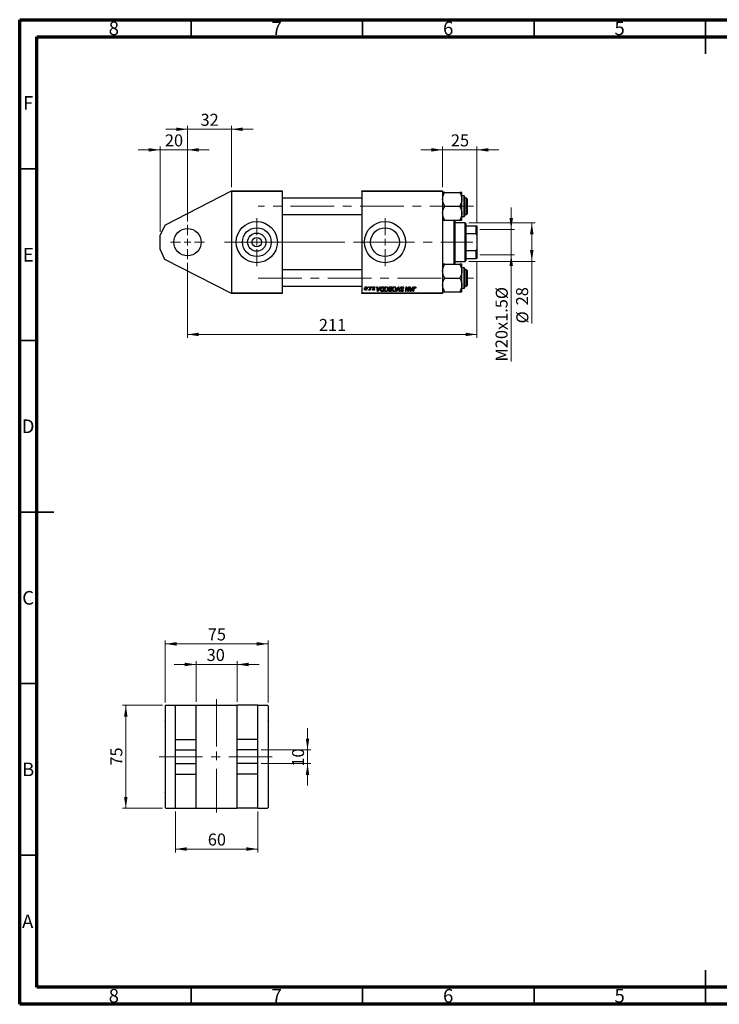
# Model space of a CAD drawing. Units: millimetres. Extents: x 15 to 418, y 5 to 292.
# Drawn here: x 15 to 219, y 5 to 292 of the extents above; entities that cross this region are included whole.
import ezdxf

# ---------------------------------------------------------------- set-up
doc = ezdxf.new("R2010")
doc.units = ezdxf.units.MM
doc.linetypes.add('CENTERX2', pattern=[20.32, 12.7, -2.54, 2.54, -2.54])
doc.styles.add('SLDTEXTSTYLE0', font='TXT', dxfattribs={"width": 0.75})
doc.dimstyles.new('SLDDIMSTYLE0', dxfattribs={"dimtxt": 3.5, "dimasz": 3.302, "dimexe": 0, "dimexo": 0.0625, "dimgap": 0.875, "dimtad": 1, "dimdec": 0, "dimlfac": 2.5, "dimrnd": 1e-09, "dimzin": 12, "dimdsep": 46, "dimtxsty": 'SLDTEXTSTYLE0', "dimsah": 1, "dimcen": 0.09, "dimadec": 0, "dimazin": 3, "dimtfac": 1, "dimtofl": 0, "dimtmove": 0, "dimatfit": 3, "dimfxl": 1, "dimfrac": 2, "dimtolj": 1, "dimtzin": 12, "dimarcsym": 0})
doc.dimstyles.new('SLDDIMSTYLE1', dxfattribs={"dimtxt": 3.5, "dimasz": 3.302, "dimexe": 0, "dimexo": 0.0625, "dimgap": 0.875, "dimtad": 1, "dimdec": 0, "dimlfac": 2.5, "dimrnd": 1e-09, "dimzin": 12, "dimdsep": 46, "dimtxsty": 'SLDTEXTSTYLE0', "dimsah": 1, "dimcen": 0.09, "dimadec": 0, "dimazin": 3, "dimtfac": 1, "dimtdec": 0, "dimtmove": 0, "dimatfit": 0, "dimfxl": 1, "dimfrac": 2, "dimtolj": 1, "dimtzin": 12, "dimarcsym": 0})
doc.dimstyles.new('SLDDIMSTYLE2', dxfattribs={"dimtxt": 3.5, "dimasz": 3.302, "dimexe": 0, "dimexo": 0.0625, "dimgap": 0.875, "dimtad": 1, "dimdec": 0, "dimlfac": 2.5, "dimrnd": 1e-09, "dimzin": 12, "dimdsep": 46, "dimtxsty": 'SLDTEXTSTYLE0', "dimsah": 1, "dimcen": 0.09, "dimadec": 0, "dimazin": 3, "dimtfac": 1, "dimtdec": 0, "dimtofl": 0, "dimtmove": 0, "dimatfit": 3, "dimfxl": 1, "dimfrac": 2, "dimtolj": 1, "dimtzin": 12, "dimarcsym": 0})

# ---------------------------------------------------------------- blocks, each defined once
blk = doc.blocks.new('_D')
at = {"color": 7, "linetype": 'Continuous', "lineweight": 0}
for p, q in [((63.94, 221.16), (63.94, 199.26)), ((148.34, 221.36), (148.34, 199.26)), ((63.94, 200.26), (148.34, 200.26))]:
    blk.add_line(p, q, dxfattribs=at)
at = {"color": 7, "linetype": 'Continuous', "lineweight": 18}
for points in [[(63.94, 200.26), (67.24, 199.75), (67.24, 200.77)], [(148.34, 200.26), (145.04, 200.77), (145.04, 199.75)]]:
    blk.add_solid(points, dxfattribs=at)
at = {"color": 7, "linetype": 'Continuous', "lineweight": 18, "insert": (102.26, 204.77), "char_height": 3.5, "attachment_point": 1, "style": 'SLDTEXTSTYLE0'}
blk.add_mtext('211', dxfattribs=at)
blk = doc.blocks.new('_D_1')
at = {"color": 7, "linetype": 'Continuous', "lineweight": 0}
for p, q in [((55.94, 254.06), (49.59, 254.06)), ((55.94, 230.16), (55.94, 255.06)), ((63.94, 254.06), (55.94, 254.06)), ((63.94, 233.16), (63.94, 255.06)), ((63.94, 254.06), (70.29, 254.06))]:
    blk.add_line(p, q, dxfattribs=at)
at = {"color": 7, "linetype": 'Continuous', "lineweight": 18}
for points in [[(55.94, 254.06), (52.64, 254.57), (52.64, 253.55)], [(63.94, 254.06), (67.24, 253.55), (67.24, 254.57)]]:
    blk.add_solid(points, dxfattribs=at)
at = {"color": 7, "linetype": 'Continuous', "lineweight": 18, "insert": (57.35, 258.57), "char_height": 3.5, "attachment_point": 1, "style": 'SLDTEXTSTYLE0'}
blk.add_mtext('20', dxfattribs=at)
blk = doc.blocks.new('_D_2')
at = {"color": 7, "linetype": 'Continuous', "lineweight": 0}
for p, q in [((63.94, 260.06), (57.59, 260.06)), ((63.94, 233.16), (63.94, 261.06)), ((63.94, 260.06), (76.74, 260.06)), ((76.74, 243.16), (76.74, 261.06)), ((76.74, 260.06), (83.09, 260.06))]:
    blk.add_line(p, q, dxfattribs=at)
at = {"color": 7, "linetype": 'Continuous', "lineweight": 18}
for points in [[(63.94, 260.06), (60.64, 260.57), (60.64, 259.55)], [(76.74, 260.06), (80.04, 259.55), (80.04, 260.57)]]:
    blk.add_solid(points, dxfattribs=at)
at = {"color": 7, "linetype": 'Continuous', "lineweight": 18, "insert": (67.75, 264.57), "char_height": 3.5, "attachment_point": 1, "style": 'SLDTEXTSTYLE0'}
blk.add_mtext('32', dxfattribs=at)
blk = doc.blocks.new('_D_3')
at = {"color": 7, "linetype": 'Continuous', "lineweight": 0}
for p, q in [((145.94, 232.76), (165.34, 232.76)), ((164.34, 221.56), (164.34, 232.76)), ((145.94, 221.56), (165.34, 221.56)), ((164.34, 221.56), (164.34, 203.47))]:
    blk.add_line(p, q, dxfattribs=at)
at = {"color": 7, "linetype": 'Continuous', "lineweight": 18}
for points in [[(164.34, 232.76), (163.83, 229.46), (164.85, 229.46)], [(164.34, 221.56), (164.85, 224.86), (163.83, 224.86)]]:
    blk.add_solid(points, dxfattribs=at)
at = {"color": 7, "linetype": 'Continuous', "lineweight": 18, "char_height": 3.5, "attachment_point": 1, "rotation": 90, "style": 'SLDTEXTSTYLE0'}
for s, insert in [('28', (159.77, 208.74)), ('%%c', (159.83, 203.47))]:
    blk.add_mtext(s, dxfattribs=dict(at, insert=insert))
blk = doc.blocks.new('_D_4')
at = {"color": 7, "linetype": 'Continuous', "lineweight": 0}
for p, q in [((138.34, 254.06), (131.99, 254.06)), ((138.34, 243.16), (138.34, 255.06)), ((148.34, 254.06), (138.34, 254.06)), ((148.34, 232.96), (148.34, 255.06)), ((148.34, 254.06), (154.69, 254.06))]:
    blk.add_line(p, q, dxfattribs=at)
at = {"color": 7, "linetype": 'Continuous', "lineweight": 18}
for points in [[(138.34, 254.06), (135.04, 254.57), (135.04, 253.55)], [(148.34, 254.06), (151.64, 253.55), (151.64, 254.57)]]:
    blk.add_solid(points, dxfattribs=at)
at = {"color": 7, "linetype": 'Continuous', "lineweight": 18, "insert": (140.75, 258.57), "char_height": 3.5, "attachment_point": 1, "style": 'SLDTEXTSTYLE0'}
blk.add_mtext('25', dxfattribs=at)
blk = doc.blocks.new('_D_5')
at = {"color": 7, "linetype": 'Continuous', "lineweight": 0}
for p, q in [((158.34, 230.86), (158.34, 237.21)), ((149.22, 230.86), (159.34, 230.86)), ((158.34, 223.46), (158.34, 230.86)), ((149.22, 223.46), (159.34, 223.46)), ((158.34, 223.46), (158.34, 192.37))]:
    blk.add_line(p, q, dxfattribs=at)
at = {"color": 7, "linetype": 'Continuous', "lineweight": 18}
for points in [[(158.34, 230.86), (158.85, 234.16), (157.83, 234.16)], [(158.34, 223.46), (157.83, 220.16), (158.85, 220.16)]]:
    blk.add_solid(points, dxfattribs=at)
at = {"color": 7, "linetype": 'Continuous', "lineweight": 18, "char_height": 3.5, "attachment_point": 1, "rotation": 90, "style": 'SLDTEXTSTYLE0'}
for s, insert in [('%%c', (153.83, 210.54)), ('M20x1.5', (153.77, 192.37))]:
    blk.add_mtext(s, dxfattribs=dict(at, insert=insert))
blk = doc.blocks.new('SW_CENTERMARKSYMBOL_0')
at = {"color": 0, "linetype": 'Continuous', "lineweight": 18}
for p, q in [((0, 2), (0, 5)), ((-2, 0), (-5, 0)), ((0, 0), (-1, 0)), ((0, 0), (0, 1)), ((0, 0), (0, -1)), ((0, 0), (1, 0)), ((2, 0), (5, 0)), ((0, -2), (0, -5))]:
    blk.add_line(p, q, dxfattribs=at)
blk = doc.blocks.new('SW_CENTERMARKSYMBOL_1')
at = {"color": 0, "linetype": 'Continuous', "lineweight": 18}
for p, q in [((0, 2), (0, 7)), ((-2, 0), (-7, 0)), ((0, 0), (-1, 0)), ((0, 0), (0, 1)), ((0, 0), (0, -1)), ((0, 0), (1, 0)), ((2, 0), (7, 0)), ((0, -2), (0, -7))]:
    blk.add_line(p, q, dxfattribs=at)
blk = doc.blocks.new('SW_CENTERMARKSYMBOL_2')
at = {"color": 0, "linetype": 'Continuous', "lineweight": 18}
for p, q in [((0, 2), (0, 7)), ((-2, 0), (-7, 0)), ((0, 0), (-1, 0)), ((0, 0), (0, 1)), ((0, 0), (0, -1)), ((0, 0), (1, 0)), ((2, 0), (7, 0)), ((0, -2), (0, -7))]:
    blk.add_line(p, q, dxfattribs=at)
blk = doc.blocks.new('_D_6')
at = {"color": 7, "linetype": 'Continuous', "lineweight": 0}
for p, q in [((66.44, 104.06), (60.09, 104.06)), ((66.44, 93.16), (66.44, 105.06)), ((66.44, 104.06), (78.44, 104.06)), ((78.44, 93.16), (78.44, 105.06)), ((78.44, 104.06), (84.79, 104.06))]:
    blk.add_line(p, q, dxfattribs=at)
at = {"color": 7, "linetype": 'Continuous', "lineweight": 18}
for points in [[(66.44, 104.06), (63.14, 104.57), (63.14, 103.55)], [(78.44, 104.06), (81.74, 103.55), (81.74, 104.57)]]:
    blk.add_solid(points, dxfattribs=at)
at = {"color": 7, "linetype": 'Continuous', "lineweight": 18, "insert": (69.53, 108.57), "char_height": 3.5, "attachment_point": 1, "style": 'SLDTEXTSTYLE0'}
blk.add_mtext('30', dxfattribs=at)
blk = doc.blocks.new('_D_7')
at = {"color": 7, "linetype": 'Continuous', "lineweight": 0}
for p, q in [((98.94, 79.16), (98.94, 85.51)), ((85.44, 79.16), (99.94, 79.16)), ((98.94, 75.16), (98.94, 79.16)), ((85.44, 75.16), (99.94, 75.16)), ((98.94, 75.16), (98.94, 68.81))]:
    blk.add_line(p, q, dxfattribs=at)
at = {"color": 7, "linetype": 'Continuous', "lineweight": 18}
for points in [[(98.94, 79.16), (99.45, 82.46), (98.44, 82.46)], [(98.94, 75.16), (98.44, 71.86), (99.45, 71.86)]]:
    blk.add_solid(points, dxfattribs=at)
at = {"color": 7, "linetype": 'Continuous', "lineweight": 18, "insert": (94.43, 74.29), "char_height": 3.5, "attachment_point": 1, "rotation": 90, "style": 'SLDTEXTSTYLE0'}
blk.add_mtext('10', dxfattribs=at)
blk = doc.blocks.new('_D_8')
at = {"color": 7, "linetype": 'Continuous', "lineweight": 0}
for p, q in [((60.44, 61.16), (60.44, 49.26)), ((84.44, 61.16), (84.44, 49.26)), ((60.44, 50.26), (84.44, 50.26))]:
    blk.add_line(p, q, dxfattribs=at)
at = {"color": 7, "linetype": 'Continuous', "lineweight": 18}
for points in [[(60.44, 50.26), (63.74, 49.75), (63.74, 50.77)], [(84.44, 50.26), (81.14, 50.77), (81.14, 49.75)]]:
    blk.add_solid(points, dxfattribs=at)
at = {"color": 7, "linetype": 'Continuous', "lineweight": 18, "insert": (69.86, 54.77), "char_height": 3.5, "attachment_point": 1, "style": 'SLDTEXTSTYLE0'}
blk.add_mtext('60', dxfattribs=at)
blk = doc.blocks.new('_D_9')
at = {"color": 7, "linetype": 'Continuous', "lineweight": 0}
for p, q in [((56.64, 92.16), (44.94, 92.16)), ((45.94, 62.16), (45.94, 92.16)), ((56.64, 62.16), (44.94, 62.16))]:
    blk.add_line(p, q, dxfattribs=at)
at = {"color": 7, "linetype": 'Continuous', "lineweight": 18}
for points in [[(45.94, 92.16), (45.43, 88.86), (46.45, 88.86)], [(45.94, 62.16), (46.45, 65.46), (45.43, 65.46)]]:
    blk.add_solid(points, dxfattribs=at)
at = {"color": 7, "linetype": 'Continuous', "lineweight": 18, "insert": (41.43, 74.57), "char_height": 3.5, "attachment_point": 1, "rotation": 90, "style": 'SLDTEXTSTYLE0'}
blk.add_mtext('75', dxfattribs=at)
blk = doc.blocks.new('_D_10')
at = {"color": 7, "linetype": 'Continuous', "lineweight": 0}
for p, q in [((57.44, 92.96), (57.44, 111.06)), ((57.44, 110.06), (87.44, 110.06)), ((87.44, 92.96), (87.44, 111.06))]:
    blk.add_line(p, q, dxfattribs=at)
at = {"color": 7, "linetype": 'Continuous', "lineweight": 18}
for points in [[(57.44, 110.06), (60.74, 109.55), (60.74, 110.57)], [(87.44, 110.06), (84.14, 110.57), (84.14, 109.55)]]:
    blk.add_solid(points, dxfattribs=at)
at = {"color": 7, "linetype": 'Continuous', "lineweight": 18, "insert": (69.86, 114.57), "char_height": 3.5, "attachment_point": 1, "style": 'SLDTEXTSTYLE0'}
blk.add_mtext('75', dxfattribs=at)

msp = doc.modelspace()

# ---------------------------------------------------------------- linework, layer by layer
at = {"color": 7, "linetype": 'Continuous', "lineweight": 70}
for p, q in [((15, 5), (15, 292)), ((15, 292), (415, 292)), ((20, 10), (20, 287)), ((20, 287), (410, 287)), ((410, 10), (20, 10)), ((415, 5), (15, 5))]:
    msp.add_line(p, q, dxfattribs=at)
at = {"color": 7, "linetype": 'Continuous', "lineweight": 35}
for p, q in [((65, 287), (65, 292)), ((115, 287), (115, 292)), ((165, 287), (165, 292)), ((215, 292), (215, 282)), ((215, 287), (215, 292)), ((20, 248.5), (15, 248.5)), ((20, 198.5), (15, 198.5)), ((15, 148.5), (25, 148.5)), ((20, 148.5), (15, 148.5)), ((20, 98.5), (15, 98.5)), ((20, 48.5), (15, 48.5)), ((215, 5), (215, 15)), ((65, 10), (65, 5)), ((115, 10), (115, 5)), ((165, 10), (165, 5)), ((215, 10), (215, 5))]:
    msp.add_line(p, q, dxfattribs=at)
at = {"color": 7, "linetype": 'Continuous', "lineweight": 25}
for p, q in [((57.48, 232.16), (76.74, 242.16)), ((76.74, 242.16), (91.54, 242.16)), ((76.74, 241.96), (76.74, 242.16)), ((91.54, 241.96), (76.74, 241.96)), ((76.74, 241.96), (76.74, 212.36)), ((91.54, 242.16), (91.54, 241.96)), ((91.54, 241.96), (91.54, 212.36)), ((114.74, 242.16), (138.34, 242.16)), ((114.74, 241.96), (114.74, 242.16)), ((138.34, 241.96), (114.74, 241.96)), ((114.74, 241.96), (114.74, 212.36)), ((138.34, 242.16), (138.34, 241.96)), ((138.34, 241.96), (138.34, 212.36)), ((138.96, 241.65), (143.32, 241.65)), ((143.94, 239.63), (143.94, 241.65)), ((114.74, 240.02), (91.54, 240.02)), ((144.62, 240.62), (143.94, 240.62)), ((143.94, 235.61), (143.94, 239.63)), ((144.74, 240.5), (144.74, 234.74)), ((145.34, 240.02), (144.74, 240.02)), ((145.54, 239.82), (145.34, 240.02)), ((145.34, 235.22), (145.34, 240.02)), ((145.54, 239.82), (145.54, 235.42)), ((138.96, 237.62), (143.32, 237.62)), ((143.94, 233.59), (143.94, 235.61)), ((145.34, 235.22), (145.54, 235.42)), ((91.54, 235.22), (114.74, 235.22)), ((138.96, 233.59), (143.32, 233.59)), ((141.74, 220.73), (141.74, 233.59)), ((141.94, 233.59), (141.94, 220.73)), ((144.94, 232.76), (141.94, 232.76)), ((143.94, 234.62), (144.62, 234.62)), ((144.74, 235.22), (145.34, 235.22)), ((145.14, 232.56), (144.94, 232.76)), ((144.94, 221.56), (144.94, 232.76)), ((145.14, 232.56), (145.14, 231.96)), ((55.94, 229.16), (57.48, 232.16)), ((145.14, 231.96), (145.14, 229.63)), ((145.14, 231.96), (148.14, 231.96)), ((145.14, 229.63), (145.14, 224.69)), ((145.14, 229.63), (148.14, 229.63)), ((148.14, 229.63), (148.14, 231.96)), ((148.14, 231.96), (148.34, 231.96)), ((148.34, 229.16), (148.14, 229.63)), ((148.34, 231.96), (148.34, 229.16)), ((55.94, 225.16), (55.94, 229.16)), ((148.34, 229.16), (148.34, 225.16)), ((57.37, 222.1), (55.94, 225.16)), ((145.14, 224.69), (145.14, 222.36)), ((145.14, 224.69), (148.14, 224.69)), ((148.14, 224.69), (148.34, 225.16)), ((148.14, 222.36), (148.14, 224.69)), ((148.34, 225.16), (148.34, 222.36)), ((76.74, 212.16), (57.37, 222.1)), ((141.94, 221.56), (144.94, 221.56)), ((144.94, 221.56), (145.14, 221.76)), ((145.14, 222.36), (145.14, 221.76)), ((145.14, 222.36), (148.14, 222.36)), ((148.34, 222.36), (148.14, 222.36)), ((114.74, 219.1), (91.54, 219.1)), ((138.96, 220.73), (143.32, 220.73)), ((143.94, 218.71), (143.94, 220.73)), ((144.62, 219.7), (143.94, 219.7)), ((143.94, 214.69), (143.94, 218.71)), ((144.74, 219.58), (144.74, 214.21)), ((145.34, 219.1), (144.74, 219.1)), ((145.54, 218.9), (145.34, 219.1)), ((145.34, 214.3), (145.34, 219.1)), ((145.54, 218.9), (145.54, 214.5)), ((138.96, 216.7), (143.32, 216.7)), ((91.54, 214.3), (114.74, 214.3)), ((116.62, 213.96), (116.65, 214.16)), ((116.76, 213.96), (116.62, 213.96)), ((116.65, 214.16), (116.79, 214.16)), ((116.74, 213.16), (116.8, 213.32)), ((116.79, 214.16), (116.76, 213.96)), ((117.04, 213.14), (117.07, 213.35)), ((117.19, 213.14), (117.04, 213.14)), ((117.14, 213.75), (117.21, 214.16)), ((117.36, 214.16), (117.19, 213.14)), ((117.21, 214.16), (117.36, 214.16)), ((117.6, 213.96), (117.63, 214.16)), ((117.75, 213.96), (117.6, 213.96)), ((117.63, 214.16), (117.78, 214.16)), ((117.78, 214.16), (117.75, 213.96)), ((117.85, 213.43), (117.99, 213.45)), ((118.61, 213.81), (118.47, 213.8)), ((118.61, 213.83), (118.61, 213.81)), ((119.19, 214.16), (119.34, 214.16)), ((119.39, 212.76), (119.19, 214.16)), ((119.34, 214.16), (119.39, 213.78)), ((119.39, 213.78), (119.88, 213.78)), ((119.56, 212.76), (119.39, 212.76)), ((119.41, 213.61), (119.46, 213.26)), ((119.8, 213.61), (119.41, 213.61)), ((120.21, 214.16), (119.56, 212.76)), ((119.61, 213.2), (119.8, 213.61)), ((119.88, 213.78), (120.06, 214.16)), ((120.06, 214.16), (120.21, 214.16)), ((121.05, 212.76), (120.7, 212.76)), ((120.72, 212.92), (120.93, 212.92)), ((120.87, 214.16), (121.29, 214.16)), ((121.11, 214), (120.92, 214)), ((120.93, 212.92), (121.11, 214)), ((121.29, 214.16), (121.05, 212.76)), ((123.01, 212.92), (123.26, 212.92)), ((123.38, 212.76), (123.02, 212.76)), ((123.05, 214.16), (123.61, 214.16)), ((123.05, 213.52), (123.36, 213.52)), ((123.33, 213.36), (123.09, 213.36)), ((123.44, 214), (123.17, 214)), ((123.26, 212.92), (123.33, 213.36)), ((123.36, 213.52), (123.44, 214)), ((123.61, 214.16), (123.38, 212.76)), ((124.8, 212.76), (125.41, 214.16)), ((124.95, 212.76), (124.8, 212.76)), ((125.36, 213.68), (124.95, 212.76)), ((125.41, 214.16), (125.59, 214.16)), ((125.66, 212.76), (125.52, 213.59)), ((125.59, 214.16), (125.81, 212.76)), ((125.81, 212.76), (125.66, 212.76)), ((126.03, 213.18), (126.18, 213.19)), ((126.03, 213.15), (126.03, 213.18)), ((126.18, 213.19), (126.18, 213.16)), ((126.83, 213.69), (126.83, 213.73)), ((126.98, 213.7), (126.83, 213.69)), ((127.5, 212.76), (127.73, 214.16)), ((127.64, 212.76), (127.5, 212.76)), ((127.79, 213.58), (127.64, 212.76)), ((127.73, 214.16), (127.89, 214.16)), ((127.89, 214.16), (128.18, 213.36)), ((128.24, 212.76), (128.05, 213.29)), ((128.39, 212.76), (128.24, 212.76)), ((128.33, 213.31), (128.48, 214.16)), ((128.63, 214.16), (128.39, 212.76)), ((128.48, 214.16), (128.63, 214.16)), ((128.78, 214.16), (128.92, 214.16)), ((128.97, 212.76), (128.78, 214.16)), ((128.92, 214.16), (128.97, 213.78)), ((128.97, 213.78), (129.47, 213.78)), ((129.15, 212.76), (128.97, 212.76)), ((128.99, 213.61), (129.04, 213.26)), ((129.39, 213.61), (128.99, 213.61)), ((129.8, 214.16), (129.15, 212.76)), ((129.19, 213.2), (129.39, 213.61)), ((129.47, 213.78), (129.64, 214.16)), ((129.64, 214.16), (129.8, 214.16)), ((129.72, 212.76), (129.89, 213.79)), ((129.87, 212.76), (129.72, 212.76)), ((130.03, 213.75), (129.87, 212.76)), ((130.51, 213.74), (130.36, 213.72)), ((138.96, 212.67), (143.32, 212.67)), ((143.94, 212.67), (143.94, 214.69)), ((143.94, 213.7), (144.62, 213.7)), ((144.74, 214.3), (145.34, 214.3)), ((144.74, 214.21), (144.74, 213.82)), ((145.34, 214.3), (145.54, 214.5)), ((76.74, 212.36), (91.54, 212.36)), ((76.74, 212.16), (76.74, 212.36)), ((91.54, 212.16), (76.74, 212.16)), ((91.54, 212.36), (91.54, 212.16)), ((114.74, 212.36), (138.34, 212.36)), ((114.74, 212.16), (114.74, 212.36)), ((138.34, 212.16), (114.74, 212.16)), ((138.34, 212.36), (138.34, 212.16)), ((57.64, 92.16), (57.44, 91.96)), ((57.44, 91.96), (57.44, 62.36)), ((57.64, 92.16), (60.44, 92.16)), ((60.44, 92.16), (66.44, 92.16)), ((60.44, 82.16), (60.44, 92.16)), ((66.44, 82.16), (66.44, 92.16)), ((66.44, 92.16), (78.44, 92.16)), ((84.44, 92.16), (78.44, 92.16)), ((78.44, 82.16), (78.44, 92.16)), ((84.44, 82.16), (84.44, 92.16)), ((84.44, 92.16), (87.24, 92.16)), ((87.44, 91.96), (87.24, 92.16)), ((87.44, 91.96), (87.44, 62.36)), ((57.44, 87.81), (57.33, 87.62)), ((57.33, 87.62), (57.44, 87.43)), ((87.55, 87.62), (87.44, 87.81)), ((87.44, 87.43), (87.55, 87.62)), ((60.44, 82.16), (66.44, 82.16)), ((60.44, 79.16), (60.44, 82.16)), ((66.44, 79.16), (66.44, 82.16)), ((84.44, 82.16), (78.44, 82.16)), ((78.44, 79.16), (78.44, 82.16)), ((84.44, 79.16), (84.44, 82.16)), ((60.44, 75.16), (60.44, 79.16)), ((60.44, 79.16), (66.44, 79.16)), ((66.44, 75.16), (66.44, 79.16)), ((84.44, 79.16), (78.44, 79.16)), ((78.44, 75.16), (78.44, 79.16)), ((84.44, 75.16), (84.44, 79.16)), ((60.44, 72.1), (60.44, 75.16)), ((60.44, 75.16), (66.44, 75.16)), ((66.44, 72.1), (66.44, 75.16)), ((84.44, 75.16), (78.44, 75.16)), ((78.44, 72.1), (78.44, 75.16)), ((84.44, 72.1), (84.44, 75.16)), ((60.44, 72.1), (66.44, 72.1)), ((60.44, 62.16), (60.44, 72.1)), ((66.44, 62.16), (66.44, 72.1)), ((84.44, 72.1), (78.44, 72.1)), ((78.44, 62.16), (78.44, 72.1)), ((84.44, 62.16), (84.44, 72.1)), ((57.44, 66.89), (57.33, 66.7)), ((57.33, 66.7), (57.44, 66.51)), ((87.55, 66.7), (87.44, 66.89)), ((87.44, 66.51), (87.55, 66.7)), ((57.44, 62.36), (57.64, 62.16)), ((57.64, 62.16), (60.44, 62.16)), ((60.44, 62.16), (66.44, 62.16)), ((66.44, 62.16), (78.44, 62.16)), ((84.44, 62.16), (78.44, 62.16)), ((84.44, 62.16), (87.24, 62.16)), ((87.24, 62.16), (87.44, 62.36))]:
    msp.add_line(p, q, dxfattribs=at)
at = {"color": 8, "linetype": 'Continuous', "lineweight": 25}
for p, q in [((144.62, 234.62), (144.62, 240.62)), ((144.62, 214.1), (144.62, 219.7)), ((144.62, 213.7), (144.62, 214.1))]:
    msp.add_line(p, q, dxfattribs=at)
at = {"color": 7, "linetype": 'CENTERX2', "lineweight": 18}
for p, q in [((147.34, 237.62), (84.54, 237.62)), ((86.34, 227.16), (74.74, 227.16)), ((86.34, 227.16), (97.14, 227.16)), ((97.14, 227.16), (144.94, 227.16)), ((144.94, 227.16), (147.14, 227.16)), ((84.54, 216.7), (147.34, 216.7)), ((72.44, 80.16), (72.44, 94.16)), ((72.44, 93.96), (72.44, 60.36)), ((55.64, 77.16), (89.24, 77.16))]:
    msp.add_line(p, q, dxfattribs=at)
at = {"color": 7, "linetype": 'Continuous', "lineweight": 25}
for centre, radius in [((84.14, 227.16), 6), ((121.54, 227.16), 6), ((63.94, 227.16), 4), ((84.14, 227.16), 4.19), ((84.14, 227.16), 2.66), ((121.54, 227.16), 4.19), ((84.14, 227.16), 1.4)]:
    msp.add_circle(centre, radius, dxfattribs=at)
for centre, start, end in [((144.62, 240.5), 0, 90), ((144.62, 234.74), 270, 0), ((144.62, 219.58), 0, 90), ((144.62, 213.82), 270, 0)]:
    msp.add_arc(centre, 0.12, start, end, dxfattribs=at)
for points, knots in [([(138.34, 239.63), (138.35, 239.81), (138.37, 240.16), (138.51, 240.68), (138.7, 241.17), (138.88, 241.49), (138.96, 241.65)], [0, 0, 0, 0, 0.249576, 0.504361, 0.751045, 1, 1, 1, 1]), ([(138.96, 241.65), (138.89, 241.65), (138.74, 241.65), (138.55, 241.65), (138.41, 241.65), (138.35, 241.65), (138.34, 241.65), (138.34, 241.65)], [0, 0, 0, 0, 0.215517, 0.4322262, 0.6544576, 0.8796882, 1, 1, 1, 1]), ([(143.32, 241.65), (143.46, 241.37), (143.69, 240.95), (143.86, 240.35), (143.93, 239.96), (143.94, 239.72), (143.94, 239.63)], [0, 0, 0, 0, 0.432049, 0.655924, 0.879648, 1, 1, 1, 1]), ([(143.94, 241.65), (143.93, 241.65), (143.91, 241.65), (143.77, 241.65), (143.58, 241.65), (143.4, 241.65), (143.32, 241.65)], [0, 0, 0, 0, 0.249576, 0.504361, 0.751045, 1, 1, 1, 1]), ([(138.96, 237.62), (138.82, 237.9), (138.59, 238.31), (138.42, 238.91), (138.35, 239.31), (138.34, 239.55), (138.34, 239.63)], [0, 0, 0, 0, 0.432049, 0.655924, 0.879648, 1, 1, 1, 1]), ([(143.94, 239.63), (143.93, 239.46), (143.91, 239.1), (143.73, 238.42), (143.48, 237.94), (143.32, 237.62)], [0, 0, 0, 0, 0.249706, 0.504623, 1, 1, 1, 1]), ([(138.34, 235.61), (138.34, 235.65), (138.34, 235.93), (138.43, 236.47), (138.67, 237.1), (138.88, 237.47), (138.96, 237.62)], [0, 0, 0, 0, 0.058124, 0.405292, 0.764618, 1, 1, 1, 1]), ([(138.96, 233.59), (138.84, 233.82), (138.61, 234.25), (138.39, 234.92), (138.36, 235.38), (138.34, 235.61)], [0, 0, 0, 0, 0.352868, 0.671929, 1, 1, 1, 1]), ([(143.32, 237.62), (143.44, 237.4), (143.67, 236.97), (143.89, 236.29), (143.92, 235.84), (143.94, 235.61)], [0, 0, 0, 0, 0.352868, 0.671929, 1, 1, 1, 1]), ([(143.94, 235.61), (143.94, 235.57), (143.94, 235.28), (143.85, 234.75), (143.61, 234.12), (143.4, 233.74), (143.32, 233.59)], [0, 0, 0, 0, 0.058124, 0.405292, 0.764618, 1, 1, 1, 1]), ([(138.34, 233.59), (138.35, 233.59), (138.37, 233.59), (138.55, 233.59), (138.8, 233.59), (138.96, 233.59)], [0, 0, 0, 0, 0.249706, 0.504623, 1, 1, 1, 1]), ([(143.32, 233.59), (143.46, 233.59), (143.69, 233.59), (143.86, 233.59), (143.93, 233.59), (143.94, 233.59), (143.94, 233.59)], [0, 0, 0, 0, 0.432049, 0.655924, 0.879648, 1, 1, 1, 1]), ([(138.34, 218.71), (138.34, 218.75), (138.34, 219.04), (138.43, 219.57), (138.67, 220.2), (138.88, 220.58), (138.96, 220.73)], [0, 0, 0, 0, 0.058124, 0.405292, 0.764618, 1, 1, 1, 1]), ([(138.96, 220.73), (138.82, 220.73), (138.59, 220.73), (138.42, 220.73), (138.35, 220.73), (138.34, 220.73), (138.34, 220.73)], [0, 0, 0, 0, 0.432049, 0.655924, 0.879648, 1, 1, 1, 1]), ([(138.96, 216.7), (138.84, 216.92), (138.61, 217.35), (138.39, 218.03), (138.36, 218.48), (138.34, 218.71)], [0, 0, 0, 0, 0.352868, 0.671929, 1, 1, 1, 1]), ([(143.32, 220.73), (143.44, 220.5), (143.67, 220.07), (143.89, 219.4), (143.92, 218.94), (143.94, 218.71)], [0, 0, 0, 0, 0.352868, 0.671929, 1, 1, 1, 1]), ([(143.94, 220.73), (143.93, 220.73), (143.91, 220.73), (143.73, 220.73), (143.48, 220.73), (143.32, 220.73)], [0, 0, 0, 0, 0.249706, 0.504623, 1, 1, 1, 1]), ([(143.94, 218.71), (143.94, 218.67), (143.94, 218.39), (143.85, 217.85), (143.61, 217.23), (143.4, 216.85), (143.32, 216.7)], [0, 0, 0, 0, 0.058124, 0.405292, 0.764618, 1, 1, 1, 1]), ([(138.34, 214.69), (138.35, 214.86), (138.37, 215.22), (138.55, 215.9), (138.8, 216.38), (138.96, 216.7)], [0, 0, 0, 0, 0.249706, 0.504623, 1, 1, 1, 1]), ([(143.32, 216.7), (143.46, 216.42), (143.69, 216.01), (143.86, 215.41), (143.93, 215.01), (143.94, 214.77), (143.94, 214.69)], [0, 0, 0, 0, 0.4320489, 0.6559243, 0.879648, 1, 1, 1, 1]), ([(115.54, 213.55), (115.56, 213.69), (115.58, 213.91), (115.76, 214.1), (115.89, 214.17), (115.96, 214.18), (115.99, 214.18)], [0, 0, 0, 0, 0.498384, 0.748528, 0.874345, 1, 1, 1, 1]), ([(115.88, 213.12), (115.82, 213.13), (115.71, 213.15), (115.56, 213.31), (115.55, 213.46), (115.54, 213.55)], [0, 0, 0, 0, 0.279706, 0.559846, 1, 1, 1, 1]), ([(115.99, 214.05), (115.97, 214.05), (115.91, 214.04), (115.82, 213.98), (115.72, 213.82), (115.7, 213.66), (115.69, 213.55)], [0, 0, 0, 0, 0.125032, 0.25056, 0.500621, 1, 1, 1, 1]), ([(115.69, 213.55), (115.69, 213.48), (115.7, 213.38), (115.78, 213.29), (115.84, 213.26), (115.87, 213.25), (115.89, 213.25)], [0, 0, 0, 0, 0.49896, 0.748826, 0.87438, 1, 1, 1, 1]), ([(116.34, 213.77), (116.32, 213.62), (116.3, 213.4), (116.13, 213.2), (115.99, 213.13), (115.92, 213.13), (115.88, 213.12)], [0, 0, 0, 0, 0.498572, 0.748548, 0.874222, 1, 1, 1, 1]), ([(115.89, 213.25), (115.91, 213.25), (115.97, 213.26), (116.06, 213.32), (116.17, 213.49), (116.18, 213.65), (116.19, 213.76)], [0, 0, 0, 0, 0.12518, 0.250715, 0.500416, 1, 1, 1, 1]), ([(115.99, 214.18), (116.05, 214.17), (116.16, 214.16), (116.28, 214.04), (116.33, 213.9), (116.34, 213.82), (116.34, 213.77)], [0, 0, 0, 0, 0.279093, 0.558333, 0.778893, 1, 1, 1, 1]), ([(116.19, 213.76), (116.19, 213.83), (116.18, 213.93), (116.1, 214.02), (116.04, 214.05), (116.01, 214.05), (115.99, 214.05)], [0, 0, 0, 0, 0.498848, 0.748753, 0.874369, 1, 1, 1, 1]), ([(116.84, 213.12), (116.82, 213.13), (116.78, 213.13), (116.75, 213.15), (116.74, 213.16)], [0, 0, 0, 0, 0.558817, 1, 1, 1, 1]), ([(116.8, 213.32), (116.81, 213.31), (116.83, 213.29), (116.86, 213.29), (116.87, 213.29)], [0, 0, 0, 0, 0.5603147, 1, 1, 1, 1]), ([(117.07, 213.35), (117.04, 213.3), (117, 213.22), (116.91, 213.14), (116.86, 213.13), (116.84, 213.12)], [0, 0, 0, 0, 0.560786, 0.781168, 1, 1, 1, 1]), ([(116.87, 213.29), (116.89, 213.29), (116.94, 213.3), (117.01, 213.37), (117.09, 213.52), (117.12, 213.66), (117.14, 213.75)], [0, 0, 0, 0, 0.123988, 0.249095, 0.498904, 1, 1, 1, 1]), ([(118.18, 213.12), (118.13, 213.13), (118.04, 213.13), (117.92, 213.21), (117.86, 213.32), (117.85, 213.4), (117.85, 213.43)], [0, 0, 0, 0, 0.280413, 0.559309, 0.779331, 1, 1, 1, 1]), ([(117.92, 213.88), (117.93, 213.93), (117.94, 214.03), (118.04, 214.13), (118.15, 214.17), (118.23, 214.18), (118.27, 214.18)], [0, 0, 0, 0, 0.27893, 0.558439, 0.778939, 1, 1, 1, 1]), ([(118, 213.7), (117.97, 213.73), (117.93, 213.78), (117.92, 213.85), (117.92, 213.88)], [0, 0, 0, 0, 0.55915, 1, 1, 1, 1]), ([(117.99, 213.45), (118, 213.42), (118, 213.36), (118.05, 213.29), (118.12, 213.26), (118.16, 213.25), (118.19, 213.25)], [0, 0, 0, 0, 0.280555, 0.55943, 0.779493, 1, 1, 1, 1]), ([(118.21, 213.56), (118.16, 213.59), (118.09, 213.62), (118.02, 213.68), (118, 213.7)], [0, 0, 0, 0, 0.56042, 1, 1, 1, 1]), ([(118.26, 214.05), (118.23, 214.05), (118.18, 214.05), (118.12, 214.01), (118.07, 213.96), (118.07, 213.92), (118.07, 213.89)], [0, 0, 0, 0, 0.280702, 0.560194, 0.780061, 1, 1, 1, 1]), ([(118.07, 213.89), (118.07, 213.88), (118.07, 213.84), (118.09, 213.82), (118.1, 213.81)], [0, 0, 0, 0, 0.559614, 1, 1, 1, 1]), ([(118.1, 213.81), (118.12, 213.79), (118.16, 213.75), (118.21, 213.72), (118.24, 213.71)], [0, 0, 0, 0, 0.559074, 1, 1, 1, 1]), ([(118.49, 213.41), (118.48, 213.37), (118.47, 213.28), (118.39, 213.18), (118.28, 213.13), (118.22, 213.13), (118.18, 213.12)], [0, 0, 0, 0, 0.279659, 0.558925, 0.779206, 1, 1, 1, 1]), ([(118.19, 213.25), (118.21, 213.25), (118.25, 213.26), (118.3, 213.29), (118.33, 213.34), (118.34, 213.37), (118.34, 213.39)], [0, 0, 0, 0, 0.2801, 0.559745, 0.779995, 1, 1, 1, 1]), ([(118.33, 213.47), (118.31, 213.49), (118.27, 213.53), (118.23, 213.55), (118.21, 213.56)], [0, 0, 0, 0, 0.55713, 1, 1, 1, 1]), ([(118.24, 213.71), (118.31, 213.68), (118.41, 213.63), (118.48, 213.5), (118.48, 213.44), (118.49, 213.41)], [0, 0, 0, 0, 0.559748, 0.779746, 1, 1, 1, 1]), ([(118.47, 213.8), (118.47, 213.83), (118.46, 213.9), (118.42, 213.99), (118.34, 214.04), (118.29, 214.05), (118.26, 214.05)], [0, 0, 0, 0, 0.281139, 0.560082, 0.779706, 1, 1, 1, 1]), ([(118.27, 214.18), (118.32, 214.17), (118.42, 214.17), (118.55, 214.08), (118.61, 213.96), (118.61, 213.87), (118.61, 213.83)], [0, 0, 0, 0, 0.280447, 0.55919, 0.779159, 1, 1, 1, 1]), ([(118.34, 213.39), (118.34, 213.41), (118.34, 213.44), (118.33, 213.46), (118.33, 213.47)], [0, 0, 0, 0, 0.560043, 1, 1, 1, 1]), ([(119.46, 213.26), (119.47, 213.2), (119.48, 213.08), (119.49, 212.96), (119.49, 212.91)], [0, 0, 0, 0, 0.560009, 1, 1, 1, 1]), ([(119.49, 212.91), (119.51, 212.97), (119.55, 213.06), (119.59, 213.16), (119.61, 213.2)], [0, 0, 0, 0, 0.559945, 1, 1, 1, 1]), ([(120.21, 213.33), (120.22, 213.42), (120.23, 213.6), (120.33, 213.83), (120.46, 214.03), (120.58, 214.09), (120.65, 214.13)], [0, 0, 0, 0, 0.2804028, 0.5607258, 0.7808784, 1, 1, 1, 1]), ([(120.52, 212.78), (120.46, 212.81), (120.35, 212.86), (120.23, 213.07), (120.22, 213.23), (120.21, 213.33)], [0, 0, 0, 0, 0.279035, 0.559116, 1, 1, 1, 1]), ([(120.92, 214), (120.86, 214), (120.74, 213.99), (120.56, 213.91), (120.4, 213.68), (120.37, 213.47), (120.36, 213.32)], [0, 0, 0, 0, 0.187813, 0.373939, 0.561041, 1, 1, 1, 1]), ([(120.36, 213.32), (120.36, 213.24), (120.37, 213.13), (120.45, 213), (120.51, 212.96), (120.53, 212.95)], [0, 0, 0, 0, 0.559593, 0.780186, 1, 1, 1, 1]), ([(120.7, 212.76), (120.67, 212.76), (120.61, 212.76), (120.55, 212.77), (120.52, 212.78)], [0, 0, 0, 0, 0.560198, 1, 1, 1, 1]), ([(120.53, 212.95), (120.57, 212.94), (120.63, 212.92), (120.69, 212.92), (120.72, 212.92)], [0, 0, 0, 0, 0.559265, 1, 1, 1, 1]), ([(120.65, 214.13), (120.69, 214.14), (120.76, 214.16), (120.84, 214.16), (120.87, 214.16)], [0, 0, 0, 0, 0.559686, 1, 1, 1, 1]), ([(121.36, 213.37), (121.37, 213.47), (121.38, 213.68), (121.52, 213.95), (121.72, 214.14), (121.89, 214.17), (121.97, 214.18)], [0, 0, 0, 0, 0.280744, 0.561128, 0.780951, 1, 1, 1, 1]), ([(121.84, 212.74), (121.76, 212.76), (121.59, 212.78), (121.39, 213.02), (121.37, 213.23), (121.36, 213.37)], [0, 0, 0, 0, 0.279283, 0.559633, 1, 1, 1, 1]), ([(121.96, 214.01), (121.92, 214.01), (121.85, 214), (121.72, 213.93), (121.55, 213.72), (121.52, 213.5), (121.5, 213.35)], [0, 0, 0, 0, 0.125435, 0.251169, 0.501258, 1, 1, 1, 1]), ([(121.5, 213.35), (121.51, 213.29), (121.51, 213.17), (121.59, 213.03), (121.71, 212.92), (121.8, 212.91), (121.85, 212.91)], [0, 0, 0, 0, 0.280955, 0.560546, 0.780508, 1, 1, 1, 1]), ([(122.26, 212.95), (122.19, 212.89), (122.08, 212.77), (121.91, 212.75), (121.84, 212.74)], [0, 0, 0, 0, 0.55958, 1, 1, 1, 1]), ([(121.85, 212.91), (121.88, 212.91), (121.94, 212.91), (122.05, 212.96), (122.11, 213.02), (122.14, 213.06)], [0, 0, 0, 0, 0.280055, 0.560198, 1, 1, 1, 1]), ([(122.3, 213.58), (122.3, 213.64), (122.29, 213.75), (122.21, 213.9), (122.09, 214), (122, 214.01), (121.96, 214.01)], [0, 0, 0, 0, 0.280787, 0.560387, 0.780451, 1, 1, 1, 1]), ([(121.97, 214.18), (122.05, 214.17), (122.21, 214.14), (122.41, 213.91), (122.43, 213.7), (122.45, 213.57)], [0, 0, 0, 0, 0.279552, 0.559848, 1, 1, 1, 1]), ([(122.14, 213.06), (122.2, 213.15), (122.29, 213.31), (122.3, 213.5), (122.3, 213.58)], [0, 0, 0, 0, 0.558301, 1, 1, 1, 1]), ([(122.45, 213.57), (122.44, 213.45), (122.43, 213.22), (122.31, 213.04), (122.26, 212.95)], [0, 0, 0, 0, 0.560224, 1, 1, 1, 1]), ([(122.63, 213.1), (122.63, 213.14), (122.64, 213.22), (122.68, 213.32), (122.74, 213.4), (122.8, 213.43), (122.82, 213.44)], [0, 0, 0, 0, 0.28021, 0.559945, 0.779911, 1, 1, 1, 1]), ([(122.82, 212.78), (122.79, 212.8), (122.72, 212.83), (122.64, 212.95), (122.64, 213.04), (122.63, 213.1)], [0, 0, 0, 0, 0.280235, 0.560345, 1, 1, 1, 1]), ([(122.65, 213.72), (122.66, 213.79), (122.67, 213.91), (122.77, 214.05), (122.91, 214.15), (123, 214.16), (123.05, 214.16)], [0, 0, 0, 0, 0.279836, 0.559843, 0.779884, 1, 1, 1, 1]), ([(122.82, 213.44), (122.79, 213.46), (122.74, 213.49), (122.66, 213.59), (122.65, 213.67), (122.65, 213.72)], [0, 0, 0, 0, 0.280602, 0.560852, 1, 1, 1, 1]), ([(122.86, 213.3), (122.83, 213.27), (122.78, 213.21), (122.78, 213.14), (122.78, 213.11)], [0, 0, 0, 0, 0.55851, 1, 1, 1, 1]), ([(122.78, 213.11), (122.78, 213.09), (122.78, 213.04), (122.81, 212.98), (122.88, 212.92), (122.95, 212.92), (123.01, 212.92)], [0, 0, 0, 0, 0.187393, 0.374262, 0.560571, 1, 1, 1, 1]), ([(123.02, 213.99), (122.99, 213.98), (122.92, 213.96), (122.84, 213.89), (122.8, 213.81), (122.8, 213.75), (122.79, 213.72)], [0, 0, 0, 0, 0.2803896, 0.5591673, 0.7795663, 1, 1, 1, 1]), ([(122.79, 213.72), (122.8, 213.69), (122.8, 213.64), (122.83, 213.59), (122.9, 213.53), (122.98, 213.52), (123.05, 213.52)], [0, 0, 0, 0, 0.2505087, 0.3759108, 0.5013543, 1, 1, 1, 1]), ([(123.02, 212.76), (122.98, 212.76), (122.92, 212.76), (122.85, 212.78), (122.82, 212.78)], [0, 0, 0, 0, 0.560409, 1, 1, 1, 1]), ([(123.09, 213.36), (123.05, 213.36), (122.96, 213.36), (122.89, 213.32), (122.86, 213.3)], [0, 0, 0, 0, 0.561886, 1, 1, 1, 1]), ([(123.17, 214), (123.14, 214), (123.09, 214), (123.04, 213.99), (123.02, 213.99)], [0, 0, 0, 0, 0.560191, 1, 1, 1, 1]), ([(123.69, 213.37), (123.69, 213.47), (123.71, 213.68), (123.85, 213.95), (124.05, 214.14), (124.21, 214.17), (124.3, 214.18)], [0, 0, 0, 0, 0.280744, 0.561128, 0.780951, 1, 1, 1, 1]), ([(124.17, 212.74), (124.09, 212.76), (123.92, 212.78), (123.72, 213.02), (123.7, 213.23), (123.69, 213.37)], [0, 0, 0, 0, 0.279283, 0.559633, 1, 1, 1, 1]), ([(124.29, 214.01), (124.25, 214.01), (124.17, 214), (124.04, 213.93), (123.88, 213.72), (123.85, 213.5), (123.83, 213.35)], [0, 0, 0, 0, 0.125435, 0.251169, 0.501258, 1, 1, 1, 1]), ([(123.83, 213.35), (123.83, 213.29), (123.84, 213.17), (123.92, 213.03), (124.04, 212.92), (124.13, 212.91), (124.17, 212.91)], [0, 0, 0, 0, 0.280955, 0.560546, 0.780508, 1, 1, 1, 1]), ([(124.17, 212.91), (124.21, 212.91), (124.27, 212.91), (124.38, 212.96), (124.43, 213.02), (124.47, 213.06)], [0, 0, 0, 0, 0.280055, 0.560198, 1, 1, 1, 1]), ([(124.58, 212.95), (124.52, 212.89), (124.4, 212.77), (124.24, 212.75), (124.17, 212.74)], [0, 0, 0, 0, 0.55958, 1, 1, 1, 1]), ([(124.63, 213.58), (124.63, 213.64), (124.62, 213.75), (124.54, 213.9), (124.42, 214), (124.33, 214.01), (124.29, 214.01)], [0, 0, 0, 0, 0.280787, 0.560387, 0.780451, 1, 1, 1, 1]), ([(124.3, 214.18), (124.38, 214.17), (124.54, 214.14), (124.74, 213.91), (124.76, 213.7), (124.78, 213.57)], [0, 0, 0, 0, 0.279552, 0.559848, 1, 1, 1, 1]), ([(124.47, 213.06), (124.52, 213.15), (124.62, 213.31), (124.63, 213.5), (124.63, 213.58)], [0, 0, 0, 0, 0.558301, 1, 1, 1, 1]), ([(124.78, 213.57), (124.77, 213.45), (124.76, 213.22), (124.64, 213.04), (124.58, 212.95)], [0, 0, 0, 0, 0.560224, 1, 1, 1, 1]), ([(125.48, 213.96), (125.45, 213.91), (125.42, 213.81), (125.38, 213.72), (125.36, 213.68)], [0, 0, 0, 0, 0.560007, 1, 1, 1, 1]), ([(125.52, 213.59), (125.51, 213.66), (125.49, 213.78), (125.48, 213.91), (125.48, 213.96)], [0, 0, 0, 0, 0.560016, 1, 1, 1, 1]), ([(126.44, 212.74), (126.38, 212.75), (126.26, 212.76), (126.12, 212.87), (126.04, 213.01), (126.03, 213.1), (126.03, 213.15)], [0, 0, 0, 0, 0.280106, 0.558899, 0.779435, 1, 1, 1, 1]), ([(126.1, 213.77), (126.11, 213.83), (126.13, 213.96), (126.25, 214.1), (126.39, 214.17), (126.49, 214.18), (126.54, 214.18)], [0, 0, 0, 0, 0.279495, 0.558857, 0.779187, 1, 1, 1, 1]), ([(126.38, 213.38), (126.34, 213.4), (126.25, 213.44), (126.12, 213.56), (126.11, 213.69), (126.1, 213.77)], [0, 0, 0, 0, 0.28214, 0.561501, 1, 1, 1, 1]), ([(126.18, 213.16), (126.18, 213.12), (126.19, 213.04), (126.26, 212.96), (126.35, 212.91), (126.41, 212.91), (126.44, 212.91)], [0, 0, 0, 0, 0.27973, 0.558827, 0.779206, 1, 1, 1, 1]), ([(126.53, 214.01), (126.49, 214.01), (126.42, 214.01), (126.32, 213.95), (126.26, 213.87), (126.25, 213.81), (126.25, 213.78)], [0, 0, 0, 0, 0.280783, 0.560187, 0.780069, 1, 1, 1, 1]), ([(126.25, 213.78), (126.25, 213.76), (126.25, 213.71), (126.28, 213.67), (126.29, 213.66)], [0, 0, 0, 0, 0.559675, 1, 1, 1, 1]), ([(126.29, 213.66), (126.32, 213.63), (126.39, 213.58), (126.46, 213.54), (126.49, 213.52)], [0, 0, 0, 0, 0.558854, 1, 1, 1, 1]), ([(126.63, 213.23), (126.59, 213.26), (126.5, 213.31), (126.42, 213.36), (126.38, 213.38)], [0, 0, 0, 0, 0.559784, 1, 1, 1, 1]), ([(126.83, 213.11), (126.83, 213.06), (126.81, 212.94), (126.71, 212.81), (126.57, 212.75), (126.48, 212.74), (126.44, 212.74)], [0, 0, 0, 0, 0.2798744, 0.5588787, 0.7790975, 1, 1, 1, 1]), ([(126.44, 212.91), (126.48, 212.91), (126.54, 212.91), (126.63, 212.96), (126.68, 213.03), (126.68, 213.08), (126.69, 213.1)], [0, 0, 0, 0, 0.280916, 0.560326, 0.78, 1, 1, 1, 1]), ([(126.49, 213.52), (126.52, 213.5), (126.58, 213.47), (126.64, 213.44), (126.67, 213.42)], [0, 0, 0, 0, 0.560087, 1, 1, 1, 1]), ([(126.79, 213.89), (126.78, 213.92), (126.74, 213.96), (126.65, 214.01), (126.58, 214.01), (126.53, 214.01)], [0, 0, 0, 0, 0.279235, 0.559761, 1, 1, 1, 1]), ([(126.54, 214.18), (126.61, 214.17), (126.75, 214.17), (126.91, 214.04), (126.97, 213.87), (126.97, 213.76), (126.98, 213.7)], [0, 0, 0, 0, 0.280475, 0.558189, 0.778665, 1, 1, 1, 1]), ([(126.69, 213.1), (126.68, 213.13), (126.68, 213.18), (126.65, 213.21), (126.63, 213.23)], [0, 0, 0, 0, 0.559912, 1, 1, 1, 1]), ([(126.67, 213.42), (126.72, 213.37), (126.81, 213.29), (126.83, 213.17), (126.83, 213.11)], [0, 0, 0, 0, 0.559426, 1, 1, 1, 1]), ([(126.83, 213.73), (126.83, 213.76), (126.83, 213.82), (126.8, 213.87), (126.79, 213.89)], [0, 0, 0, 0, 0.559941, 1, 1, 1, 1]), ([(127.84, 213.95), (127.83, 213.88), (127.81, 213.76), (127.79, 213.63), (127.79, 213.58)], [0, 0, 0, 0, 0.559993, 1, 1, 1, 1]), ([(127.91, 213.67), (127.9, 213.73), (127.87, 213.82), (127.85, 213.91), (127.84, 213.95)], [0, 0, 0, 0, 0.559982, 1, 1, 1, 1]), ([(128.05, 213.29), (128.02, 213.36), (127.97, 213.49), (127.93, 213.62), (127.91, 213.67)], [0, 0, 0, 0, 0.560005, 1, 1, 1, 1]), ([(128.18, 213.36), (128.2, 213.28), (128.24, 213.16), (128.27, 213.03), (128.29, 212.97)], [0, 0, 0, 0, 0.560007, 1, 1, 1, 1]), ([(128.29, 212.97), (128.3, 213.04), (128.31, 213.15), (128.33, 213.26), (128.33, 213.31)], [0, 0, 0, 0, 0.559973, 1, 1, 1, 1]), ([(129.04, 213.26), (129.05, 213.2), (129.06, 213.08), (129.07, 212.96), (129.08, 212.91)], [0, 0, 0, 0, 0.560009, 1, 1, 1, 1]), ([(129.08, 212.91), (129.1, 212.97), (129.13, 213.06), (129.17, 213.16), (129.19, 213.2)], [0, 0, 0, 0, 0.559945, 1, 1, 1, 1]), ([(129.89, 213.79), (129.9, 213.84), (129.93, 213.94), (129.99, 214.08), (130.11, 214.17), (130.19, 214.17), (130.24, 214.18)], [0, 0, 0, 0, 0.281075, 0.560744, 0.7802308, 1, 1, 1, 1]), ([(130.23, 214.01), (130.2, 214.01), (130.15, 214), (130.1, 213.96), (130.05, 213.89), (130.04, 213.81), (130.03, 213.75)], [0, 0, 0, 0, 0.248252, 0.373587, 0.499073, 1, 1, 1, 1]), ([(130.38, 213.85), (130.37, 213.87), (130.37, 213.92), (130.34, 213.98), (130.28, 214.01), (130.24, 214.01), (130.23, 214.01)], [0, 0, 0, 0, 0.280481, 0.559588, 0.779543, 1, 1, 1, 1]), ([(130.24, 214.18), (130.28, 214.17), (130.37, 214.17), (130.47, 214.08), (130.52, 213.98), (130.52, 213.9), (130.52, 213.87)], [0, 0, 0, 0, 0.28014, 0.558593, 0.77891, 1, 1, 1, 1]), ([(130.36, 213.72), (130.37, 213.75), (130.37, 213.79), (130.38, 213.83), (130.38, 213.85)], [0, 0, 0, 0, 0.5600499, 1, 1, 1, 1]), ([(130.52, 213.87), (130.52, 213.85), (130.52, 213.8), (130.51, 213.76), (130.51, 213.74)], [0, 0, 0, 0, 0.559848, 1, 1, 1, 1]), ([(138.96, 212.67), (138.82, 212.95), (138.59, 213.37), (138.42, 213.97), (138.35, 214.36), (138.34, 214.6), (138.34, 214.69)], [0, 0, 0, 0, 0.432049, 0.655924, 0.879648, 1, 1, 1, 1]), ([(138.34, 212.67), (138.35, 212.67), (138.37, 212.67), (138.55, 212.67), (138.8, 212.67), (138.96, 212.67)], [0, 0, 0, 0, 0.249706, 0.504623, 1, 1, 1, 1]), ([(143.94, 214.69), (143.93, 214.51), (143.91, 214.16), (143.73, 213.47), (143.48, 212.99), (143.32, 212.67)], [0, 0, 0, 0, 0.2497062, 0.5046234, 1, 1, 1, 1]), ([(143.32, 212.67), (143.46, 212.67), (143.69, 212.67), (143.86, 212.67), (143.93, 212.67), (143.94, 212.67), (143.94, 212.67)], [0, 0, 0, 0, 0.432049, 0.655924, 0.879648, 1, 1, 1, 1])]:
    msp.add_open_spline(points, degree=3, knots=knots, dxfattribs=at)

# ---------------------------------------------------------------- block references
at = {"color": 7, "linetype": 'Continuous', "lineweight": 0}
for name, p in [('SW_CENTERMARKSYMBOL_1', (84.14, 227.16)), ('SW_CENTERMARKSYMBOL_2', (121.54, 227.16)), ('SW_CENTERMARKSYMBOL_0', (63.94, 227.16))]:
    msp.add_blockref(name, p, dxfattribs=at)

# ---------------------------------------------------------------- texts
at = {"color": 7, "linetype": 'Continuous', "lineweight": 0, "char_height": 3.97, "attachment_point": 2, "style": 'SLDTEXTSTYLE0'}
for s, insert in [('8', (42.46, 291.47)), ('7', (89.96, 291.47)), ('6', (139.96, 291.47)), ('5', (189.96, 291.47)), ('F', (17.46, 269.72)), ('E', (17.51, 225.47)), ('D', (17.45, 175.47)), ('C', (17.46, 125.47)), ('B', (17.47, 75.47)), ('A', (17.34, 31.17)), ('8', (42.46, 9.47)), ('7', (89.96, 9.47)), ('6', (139.96, 9.47)), ('5', (189.96, 9.47))]:
    msp.add_mtext(s, dxfattribs=dict(at, insert=insert))

# ---------------------------------------------------------------- dimensions: what is measured, and where the dimension line sits
at = {"color": 7, "linetype": 'Continuous', "lineweight": 18}
for base, p1, p2, dimstyle, picture, middle in [((76.74, 260.06), (63.94, 232.16), (76.74, 242.16), 'SLDDIMSTYLE1', '_D_2', (70.34, 260.06)), ((55.94, 254.06), (63.94, 232.16), (55.94, 229.16), 'SLDDIMSTYLE1', '_D_1', (59.94, 254.06)), ((138.34, 254.06), (148.34, 231.96), (138.34, 242.16), 'SLDDIMSTYLE1', '_D_4', (143.34, 254.06)), ((148.34, 200.26), (63.94, 222.16), (148.34, 222.36), 'SLDDIMSTYLE0', '_D', (106.14, 200.26)), ((87.44, 110.06), (57.44, 91.96), (87.44, 91.96), 'SLDDIMSTYLE2', '_D_10', (72.44, 110.06)), ((78.44, 104.06), (66.44, 92.16), (78.44, 92.16), 'SLDDIMSTYLE1', '_D_6', (72.12, 104.06)), ((84.44, 50.26), (60.44, 62.16), (84.44, 62.16), 'SLDDIMSTYLE2', '_D_8', (72.44, 50.26))]:
    dim = msp.add_linear_dim(base=base, p1=p1, p2=p2, dimstyle=dimstyle, dxfattribs=at)
    dim.commit()
    dim.dimension.update_dxf_attribs({"geometry": picture, "text_midpoint": middle, "dimtype": 160})
for base, p1, p2, text, dimstyle, picture, middle in [((158.34, 230.86), (148.22, 223.46), (148.22, 230.86), 'M20x1.5%%c', 'SLDDIMSTYLE1', '_D_5', (158.34, 204.09)), ((164.34, 232.76), (144.94, 221.56), (144.94, 232.76), '%%c<>', 'SLDDIMSTYLE2', '_D_3', (164.34, 208.69))]:
    dim = msp.add_linear_dim(base=base, p1=p1, p2=p2, angle=90, text=text, dimstyle=dimstyle, dxfattribs=at)
    dim.commit()
    dim.dimension.update_dxf_attribs({"geometry": picture, "text_midpoint": middle, "dimtype": 160})
for base, p1, p2, dimstyle, picture, middle in [((45.94, 92.16), (57.64, 62.16), (57.64, 92.16), 'SLDDIMSTYLE2', '_D_9', (45.94, 77.16)), ((98.94, 79.16), (84.44, 75.16), (84.44, 79.16), 'SLDDIMSTYLE1', '_D_7', (98.94, 76.87))]:
    dim = msp.add_linear_dim(base=base, p1=p1, p2=p2, angle=90, dimstyle=dimstyle, dxfattribs=at)
    dim.commit()
    dim.dimension.update_dxf_attribs({"geometry": picture, "text_midpoint": middle, "dimtype": 160})

doc.saveas('drawing.dxf')
